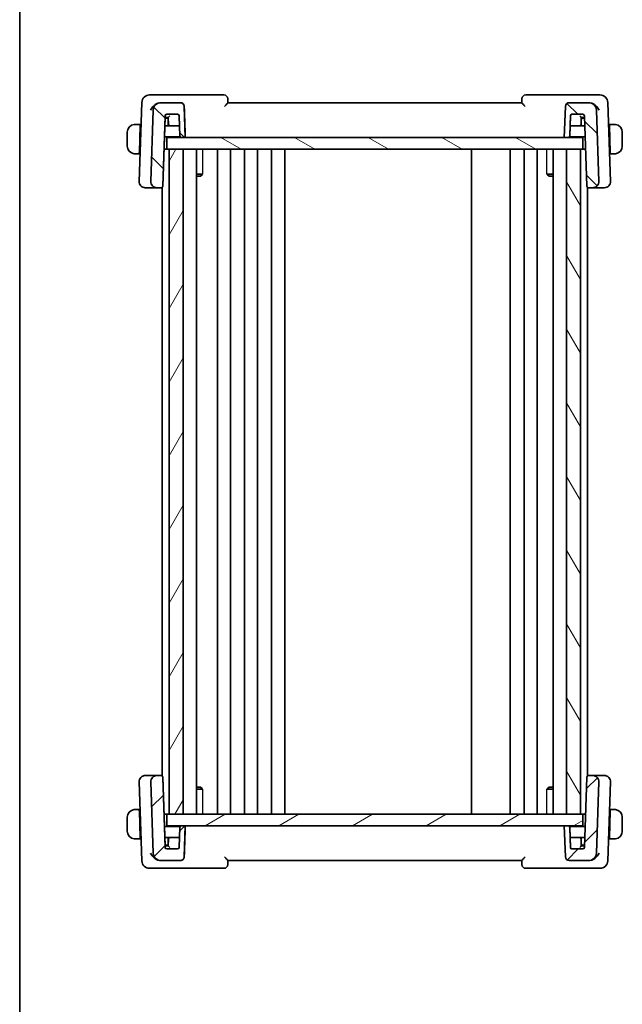
# Model space of a CAD drawing. Units: millimetres. Extents: x 0 to 2386, y 0 to 422.
# Drawn here: x 596 to 674, y 217 to 344 of the extents above; entities that cross this region are included whole.
import ezdxf

# ---------------------------------------------------------------- set-up
doc = ezdxf.new("R2010")
doc.units = ezdxf.units.MM
doc.header["$LTSCALE"] = 1.5
for name, color, linetype, lineweight in [('Border (ISO)', 7, 'Continuous', 35), ('Hatch (ISO)', 1, 'Continuous', 18), ('Visible (ISO)', 7, 'Continuous', 35), ('Visible Narrow (ISO)', 7, 'Continuous', 25)]:
    doc.layers.add(name, color=color, linetype=linetype, lineweight=lineweight)

# ---------------------------------------------------------------- blocks, each defined once
blk = doc.blocks.new('図面枠 tk図枠')
at = {"layer": 'Border (ISO)'}
blk.add_line((14.5, 289), (14.5, 8), dxfattribs=at)

msp = doc.modelspace()

# ---------------------------------------------------------------- hatches: boundary and pattern name
at = {"layer": 'Hatch (ISO)'}
h = msp.add_hatch(dxfattribs=at)
h.set_pattern_fill('ANSI31', color=256, scale=38.1, angle=90.00021, style=0)
h.set_pattern_definition([(135.0002, (574.75, -12), (-3.367584, -3.36761), [])])
edge = h.paths.add_edge_path()
edge.add_ellipse((617.2765, 332.8721), major_axis=(0.3597, -0.3473), ratio=1, start_angle=46, end_angle=134)
edge.add_line((617.2765, 333.3721), (614.7663, 333.3721))
edge.add_ellipse((614.7663, 332.3721), major_axis=(0.7193, 0.6947), ratio=1, start_angle=46, end_angle=134)
edge.add_line((613.7669, 332.407), (613.4454, 323.2))
edge.add_ellipse((614.2449, 323.1721), major_axis=(-0.5755, -0.5557), ratio=1, start_angle=314, end_angle=406)
edge.add_line((614.2449, 322.3721), (614.7916, 322.3721))
edge.add_ellipse((614.7916, 322.5721), major_axis=(0.1439, 0.1389), ratio=1, start_angle=226, end_angle=314)
edge.add_line((614.9914, 322.5651), (615.3097, 331.6791))
edge.add_ellipse((615.5096, 331.6721), major_axis=(-0.1439, -0.1389), ratio=1, start_angle=226, end_angle=314, ccw=False)
edge.add_line((615.5096, 331.8721), (616.9233, 331.8721))
edge.add_ellipse((616.9233, 331.6721), major_axis=(0.1439, -0.1389), ratio=1, start_angle=46, end_angle=134, ccw=False)
edge.add_line((617.1232, 331.6791), (617.2145, 329.0651))
edge.add_ellipse((617.4144, 329.0721), major_axis=(-0.1439, 0.1389), ratio=1, start_angle=46, end_angle=134)
edge.add_line((617.4144, 328.8721), (617.9165, 328.8721))
edge.add_line((617.9165, 328.8721), (617.7762, 332.8895))
edge = h.paths.add_edge_path()
edge.add_ellipse((667.5564, 332.8721), major_axis=(-0.3597, -0.3473), ratio=1, start_angle=226, end_angle=314)
edge.add_line((667.0567, 332.8895), (666.9165, 328.8721))
edge.add_line((666.9165, 328.8721), (667.4186, 328.8721))
edge.add_ellipse((667.4186, 329.0721), major_axis=(0.1439, 0.1389), ratio=1, start_angle=226, end_angle=314)
edge.add_line((667.6184, 329.0651), (667.7097, 331.6791))
edge.add_ellipse((667.9096, 331.6721), major_axis=(-0.1439, -0.1389), ratio=1, start_angle=226, end_angle=314, ccw=False)
edge.add_line((667.9096, 331.8721), (669.3233, 331.8721))
edge.add_ellipse((669.3233, 331.6721), major_axis=(0.1439, -0.1389), ratio=1, start_angle=46, end_angle=134, ccw=False)
edge.add_line((669.5232, 331.6791), (669.8415, 322.5651))
edge.add_ellipse((670.0413, 322.5721), major_axis=(-0.1439, 0.1389), ratio=1, start_angle=46, end_angle=134)
edge.add_line((670.0413, 322.3721), (670.588, 322.3721))
edge.add_ellipse((670.588, 323.1721), major_axis=(0.5755, -0.5557), ratio=1, start_angle=314, end_angle=406)
edge.add_line((671.3875, 323.2), (671.066, 332.407))
edge.add_ellipse((670.0666, 332.3721), major_axis=(-0.7193, 0.6947), ratio=1, start_angle=226, end_angle=314)
edge.add_line((670.0666, 333.3721), (667.5564, 333.3721))
h = msp.add_hatch(dxfattribs=at)
h.set_pattern_fill('ANSI31', color=256, scale=38.1, angle=105.000246, style=0)
h.set_pattern_definition([(150.0002, (574.75, -12), (-2.38123, -4.124456), [])])
h.paths.add_polyline_path([(615.5165, 328.8721), (615.5165, 327.3721), (615.8165, 327.3721), (617.6165, 327.3721), (667.2165, 327.3721), (669.0165, 327.3721), (669.3165, 327.3721), (669.3165, 328.8721), (667.4186, 328.8721), (666.9165, 328.8721), (617.9165, 328.8721), (617.4144, 328.8721)])
h = msp.add_hatch(dxfattribs=at)
h.set_pattern_fill('ANSI31', color=256, scale=38.1, angle=14.999978, style=0)
h.set_pattern_definition([(60, (574.75, -12), (-4.124445, 2.38125), [])])
h.paths.add_polyline_path([(617.6165, 241.3721), (617.6165, 327.3721), (615.8165, 327.3721), (615.8165, 241.3721)])
h = msp.add_hatch(dxfattribs=at)
h.set_pattern_fill('ANSI31', color=256, scale=38.1, angle=75.000175, style=0)
h.set_pattern_definition([(120.0002, (574.75, -12), (-4.12444, -2.38126), [])])
h.paths.add_polyline_path([(667.2165, 327.3721), (667.2165, 241.3721), (669.0165, 241.3721), (669.0165, 327.3721)])
h = msp.add_hatch(dxfattribs=at)
h.set_pattern_fill('ANSI31', color=256, scale=38.1, style=0)
h.set_pattern_definition([(45, (574.75, -12), (-3.3676, 3.3676), [])])
edge = h.paths.add_edge_path()
edge.add_ellipse((667.5564, 235.8721), major_axis=(-0.3597, 0.3473), ratio=1, start_angle=46, end_angle=134)
edge.add_line((667.5564, 235.3721), (670.0666, 235.3721))
edge.add_ellipse((670.0666, 236.3721), major_axis=(-0.7193, -0.6947), ratio=1, start_angle=46, end_angle=134)
edge.add_line((671.066, 236.3372), (671.3875, 245.5442))
edge.add_ellipse((670.588, 245.5721), major_axis=(0.5755, 0.5557), ratio=1, start_angle=314, end_angle=406)
edge.add_line((670.588, 246.3721), (670.0413, 246.3721))
edge.add_ellipse((670.0413, 246.1721), major_axis=(-0.1439, -0.1389), ratio=1, start_angle=226, end_angle=314)
edge.add_line((669.8415, 246.1791), (669.5232, 237.0651))
edge.add_ellipse((669.3233, 237.0721), major_axis=(0.1439, 0.1389), ratio=1, start_angle=226, end_angle=314, ccw=False)
edge.add_line((669.3233, 236.8721), (667.9096, 236.8721))
edge.add_ellipse((667.9096, 237.0721), major_axis=(-0.1439, 0.1389), ratio=1, start_angle=46, end_angle=134, ccw=False)
edge.add_line((667.7097, 237.0651), (667.6184, 239.6791))
edge.add_ellipse((667.4186, 239.6721), major_axis=(0.1439, -0.1389), ratio=1, start_angle=46, end_angle=134)
edge.add_line((667.4186, 239.8721), (666.9165, 239.8721))
edge.add_line((666.9165, 239.8721), (667.0567, 235.8547))
edge = h.paths.add_edge_path()
edge.add_ellipse((617.2765, 235.8721), major_axis=(0.3597, 0.3473), ratio=1, start_angle=226, end_angle=314)
edge.add_line((617.7762, 235.8547), (617.9165, 239.8721))
edge.add_line((617.9165, 239.8721), (617.4144, 239.8721))
edge.add_ellipse((617.4144, 239.6721), major_axis=(-0.1439, -0.1389), ratio=1, start_angle=226, end_angle=314)
edge.add_line((617.2145, 239.6791), (617.1232, 237.0651))
edge.add_ellipse((616.9233, 237.0721), major_axis=(0.1439, 0.1389), ratio=1, start_angle=226, end_angle=314, ccw=False)
edge.add_line((616.9233, 236.8721), (615.5096, 236.8721))
edge.add_ellipse((615.5096, 237.0721), major_axis=(-0.1439, 0.1389), ratio=1, start_angle=46, end_angle=134, ccw=False)
edge.add_line((615.3097, 237.0651), (614.9914, 246.1791))
edge.add_ellipse((614.7916, 246.1721), major_axis=(0.1439, -0.1389), ratio=1, start_angle=46, end_angle=134)
edge.add_line((614.7916, 246.3721), (614.2449, 246.3721))
edge.add_ellipse((614.2449, 245.5721), major_axis=(-0.5755, 0.5557), ratio=1, start_angle=314, end_angle=406)
edge.add_line((613.4454, 245.5442), (613.7669, 236.3372))
edge.add_ellipse((614.7663, 236.3721), major_axis=(0.7193, -0.6947), ratio=1, start_angle=226, end_angle=314)
edge.add_line((614.7663, 235.3721), (617.2765, 235.3721))
h = msp.add_hatch(dxfattribs=at)
h.set_pattern_fill('ANSI31', color=256, scale=38.1, angle=-14.999978, style=0)
h.set_pattern_definition([(30, (574.75, -12), (-2.38125, 4.124445), [])])
h.paths.add_polyline_path([(615.5165, 241.3721), (615.5165, 239.8721), (617.4144, 239.8721), (617.9165, 239.8721), (666.9165, 239.8721), (667.4186, 239.8721), (669.3165, 239.8721), (669.3165, 241.3721), (669.0165, 241.3721), (667.2165, 241.3721), (617.6165, 241.3721), (615.8165, 241.3721)])

# ---------------------------------------------------------------- linework, layer by layer
at = {"layer": 'Visible (ISO)'}
for p, q in [((614.5474, 334.3721), (613.3012, 334.3721)), ((622.8987, 334.3721), (614.5474, 334.3721)), ((623.4165, 333.3713), (623.3984, 333.8895)), ((661.4345, 333.8895), (661.4164, 333.3713)), ((670.2855, 334.3721), (661.9342, 334.3721)), ((671.5317, 334.3721), (670.2855, 334.3721)), ((612.3018, 333.407), (611.9454, 323.2)), ((613.7669, 332.407), (613.4454, 323.2)), ((614.7663, 333.3721), (614.7557, 333.3721)), ((617.2765, 333.3721), (614.7663, 333.3721)), ((617.9165, 328.8721), (617.7762, 332.8895)), ((617.7762, 332.8895), (617.7762, 332.8895)), ((661.4165, 333.3721), (623.4165, 333.3721)), ((667.0567, 332.8895), (666.9165, 328.8721)), ((670.0666, 333.3721), (667.5564, 333.3721)), ((670.0772, 333.3721), (670.0667, 333.3721)), ((671.3875, 323.2), (671.066, 332.407)), ((671.066, 332.407), (671.066, 332.407)), ((671.066, 332.407), (671.3876, 323.2)), ((672.8876, 323.2), (672.5311, 333.407)), ((614.9914, 322.5651), (615.3097, 331.6791)), ((615.3025, 331.4721), (614.9915, 322.5651)), ((615.5165, 331.3721), (615.299, 331.3721)), ((615.3097, 331.6791), (615.3092, 331.6651)), ((615.3097, 331.6791), (615.3097, 331.6791)), ((615.4956, 331.4721), (615.7166, 331.4721)), ((615.5096, 331.8721), (616.9233, 331.8721)), ((615.72, 331.3721), (615.5165, 331.3721)), ((615.7165, 331.4721), (615.7481, 330.5651)), ((615.7165, 330.3721), (615.7165, 331.1721)), ((617.1232, 331.6791), (617.2145, 329.0651)), ((667.6184, 329.0651), (667.7097, 331.6791)), ((667.7097, 331.6791), (667.6708, 330.5651)), ((667.7097, 331.6791), (667.7097, 331.6791)), ((667.9096, 331.8721), (669.3233, 331.8721)), ((669.0848, 330.5651), (669.1165, 331.4721)), ((669.3165, 331.3721), (669.113, 331.3721)), ((669.1164, 331.4721), (669.3373, 331.4721)), ((669.1165, 331.1721), (669.1165, 330.3721)), ((669.5339, 331.3721), (669.3165, 331.3721)), ((669.5232, 331.6791), (669.8415, 322.5651)), ((612.0965, 330.5721), (611.6709, 330.5721)), ((612.0895, 330.3721), (611.9708, 326.9721)), ((612.1958, 330.3721), (612.0895, 330.3721)), ((612.2028, 330.5721), (612.0965, 330.5721)), ((615.948, 330.3721), (615.2641, 330.3721)), ((615.948, 330.3721), (616.9622, 330.3721)), ((616.9622, 330.3721), (617.1688, 330.3721)), ((667.6708, 330.5651), (667.6184, 329.0651)), ((667.6641, 330.3721), (667.8707, 330.3721)), ((667.8707, 330.3721), (668.8849, 330.3721)), ((669.5688, 330.3721), (668.8849, 330.3721)), ((672.7365, 330.5721), (672.6301, 330.5721)), ((672.7435, 330.3721), (672.6371, 330.3721)), ((673.1621, 330.5721), (672.7365, 330.5721)), ((672.7435, 330.3721), (672.8622, 326.9721)), ((610.4165, 329.5721), (610.4165, 327.7721)), ((615.2152, 328.9721), (617.2412, 328.9721)), ((615.5165, 328.8721), (615.5165, 327.3721)), ((669.3165, 328.8721), (615.5165, 328.8721)), ((617.4144, 328.8721), (617.9165, 328.8721)), ((666.9165, 328.8721), (667.4186, 328.8721)), ((667.5918, 328.9721), (669.6177, 328.9721)), ((667.6184, 329.0651), (667.6184, 329.0651)), ((669.3165, 327.3721), (669.3165, 328.8721)), ((669.3165, 327.3721), (669.3165, 328.8721)), ((674.4165, 327.7721), (674.4165, 329.5721)), ((615.5165, 327.3721), (615.1593, 327.3721)), ((615.5165, 327.3721), (669.3165, 327.3721)), ((617.6165, 327.3721), (615.8165, 327.3721)), ((615.8165, 327.3721), (615.8165, 241.3721)), ((617.6165, 241.3721), (617.6165, 327.3721)), ((619.3703, 327.3721), (619.3703, 241.3721)), ((622.0664, 327.3721), (622.0664, 241.3721)), ((623.7664, 327.3721), (623.7664, 241.3721)), ((625.5664, 327.3721), (625.5664, 241.3721)), ((627.2664, 327.3721), (627.2664, 241.3721)), ((629.0664, 327.3721), (629.0664, 241.3721)), ((630.7664, 327.3721), (630.7664, 241.3721)), ((654.9164, 327.3721), (654.9164, 241.3721)), ((659.9165, 327.3721), (659.9165, 241.3721)), ((661.7161, 327.3721), (661.7161, 241.3721)), ((663.4161, 327.3721), (663.4161, 241.3721)), ((665.4627, 327.3721), (665.4627, 241.3721)), ((667.2165, 327.3721), (667.2165, 241.3721)), ((669.0165, 327.3721), (667.2165, 327.3721)), ((669.0165, 241.3721), (669.0165, 327.3721)), ((669.0165, 327.3721), (669.0165, 241.3721)), ((669.6736, 327.3721), (669.3165, 327.3721)), ((611.6709, 326.7721), (611.9638, 326.7721)), ((612.0701, 326.7721), (611.9638, 326.7721)), ((611.9708, 326.9721), (612.0771, 326.9721)), ((672.7558, 326.9721), (672.8622, 326.9721)), ((672.8692, 326.7721), (672.7628, 326.7721)), ((672.8692, 326.7721), (673.1621, 326.7721)), ((619.3703, 324.1482), (620.1555, 324.1482)), ((619.8904, 323.8721), (619.3703, 323.8721)), ((619.8904, 323.8721), (620.076, 324.0577)), ((664.6775, 324.1482), (665.4627, 324.1482)), ((664.9425, 323.8721), (664.7569, 324.0577)), ((665.4627, 323.8721), (664.9425, 323.8721)), ((612.766, 322.3721), (612.7449, 322.3721)), ((612.766, 322.3721), (614.1077, 322.3721)), ((614.1077, 322.3721), (614.2449, 322.3721)), ((614.2449, 322.3721), (614.7916, 322.3721)), ((614.7916, 322.3721), (614.9165, 322.3721)), ((614.9165, 322.4159), (614.9165, 246.3283)), ((614.9915, 322.5651), (614.9914, 322.5651)), ((669.9165, 322.4159), (669.9165, 246.3283)), ((669.9165, 322.3721), (670.0413, 322.3721)), ((670.0413, 322.3721), (670.588, 322.3721)), ((670.588, 322.3721), (670.7252, 322.3721)), ((670.7252, 322.3721), (672.0669, 322.3721)), ((671.3876, 323.2), (671.3875, 323.2)), ((672.088, 322.3721), (672.0669, 322.3721)), ((612.7449, 246.3721), (612.766, 246.3721)), ((614.1077, 246.3721), (612.766, 246.3721)), ((614.2449, 246.3721), (614.1077, 246.3721)), ((614.7916, 246.3721), (614.2449, 246.3721)), ((614.9165, 246.3721), (614.7916, 246.3721)), ((615.3097, 237.0651), (614.9914, 246.1791)), ((614.9914, 246.1791), (614.9915, 246.1791)), ((614.9915, 246.1791), (615.3025, 237.2721)), ((669.8415, 246.1791), (669.5232, 237.0651)), ((670.0413, 246.3721), (669.9165, 246.3721)), ((670.588, 246.3721), (670.0413, 246.3721)), ((670.7252, 246.3721), (670.588, 246.3721)), ((672.0669, 246.3721), (670.7252, 246.3721)), ((672.0669, 246.3721), (672.088, 246.3721)), ((611.9454, 245.5442), (612.3018, 235.3372)), ((613.4454, 245.5442), (613.7669, 236.3372)), ((619.3703, 244.8721), (619.8904, 244.8721)), ((620.1555, 244.596), (619.3703, 244.596)), ((619.8904, 244.8721), (620.076, 244.6865)), ((665.4627, 244.596), (664.6775, 244.596)), ((664.9425, 244.8721), (664.7569, 244.6865)), ((664.9425, 244.8721), (665.4627, 244.8721)), ((671.066, 236.3372), (671.3875, 245.5442)), ((671.3876, 245.5442), (671.066, 236.3372)), ((671.3875, 245.5442), (671.3876, 245.5442)), ((672.5311, 235.3372), (672.8876, 245.5442)), ((611.9638, 241.9721), (611.6709, 241.9721)), ((611.9638, 241.9721), (612.0701, 241.9721)), ((672.7628, 241.9721), (672.8692, 241.9721)), ((673.1621, 241.9721), (672.8692, 241.9721)), ((610.4165, 240.9721), (610.4165, 239.1721)), ((612.0895, 238.3721), (611.9708, 241.7721)), ((612.0771, 241.7721), (611.9708, 241.7721)), ((615.5165, 241.3721), (615.1593, 241.3721)), ((615.5165, 241.3721), (615.5165, 239.8721)), ((669.3165, 241.3721), (615.5165, 241.3721)), ((615.8165, 241.3721), (617.6165, 241.3721)), ((667.2165, 241.3721), (669.0165, 241.3721)), ((669.6736, 241.3721), (669.3165, 241.3721)), ((669.3165, 239.8721), (669.3165, 241.3721)), ((669.3165, 239.8721), (669.3165, 241.3721)), ((672.7435, 238.3721), (672.8622, 241.7721)), ((672.8622, 241.7721), (672.7558, 241.7721)), ((674.4165, 239.1721), (674.4165, 240.9721)), ((617.2412, 239.7721), (615.2152, 239.7721)), ((615.5165, 239.8721), (669.3165, 239.8721)), ((617.2145, 239.6791), (617.1232, 237.0651)), ((617.9165, 239.8721), (617.4144, 239.8721)), ((617.7762, 235.8547), (617.9165, 239.8721)), ((667.4186, 239.8721), (666.9165, 239.8721)), ((666.9165, 239.8721), (667.0567, 235.8547)), ((669.6177, 239.7721), (667.5918, 239.7721)), ((667.7097, 237.0651), (667.6184, 239.6791)), ((667.6184, 239.6791), (667.6708, 238.1791)), ((667.6184, 239.6791), (667.6184, 239.6791)), ((611.6709, 238.1721), (612.0965, 238.1721)), ((612.0895, 238.3721), (612.1958, 238.3721)), ((612.0965, 238.1721), (612.2028, 238.1721)), ((615.2641, 238.3721), (615.948, 238.3721)), ((615.7165, 237.5721), (615.7165, 238.3721)), ((615.7481, 238.1791), (615.7165, 237.2721)), ((616.9622, 238.3721), (615.948, 238.3721)), ((617.1688, 238.3721), (616.9622, 238.3721)), ((667.8707, 238.3721), (667.6641, 238.3721)), ((667.6708, 238.1791), (667.7097, 237.0651)), ((668.8849, 238.3721), (667.8707, 238.3721)), ((668.8849, 238.3721), (669.5688, 238.3721)), ((669.1165, 237.2721), (669.0848, 238.1791)), ((669.1165, 238.3721), (669.1165, 237.5721)), ((672.6301, 238.1721), (672.7365, 238.1721)), ((672.6371, 238.3721), (672.7435, 238.3721)), ((672.7365, 238.1721), (673.1621, 238.1721)), ((615.299, 237.3721), (615.5165, 237.3721)), ((615.3092, 237.0791), (615.3097, 237.0651)), ((615.3097, 237.0651), (615.3097, 237.0651)), ((615.7166, 237.2721), (615.4956, 237.2721)), ((616.9233, 236.8721), (615.5096, 236.8721)), ((615.5165, 237.3721), (615.72, 237.3721)), ((667.7097, 237.0651), (667.7097, 237.0651)), ((669.3233, 236.8721), (667.9096, 236.8721)), ((669.113, 237.3721), (669.3165, 237.3721)), ((669.3373, 237.2721), (669.1164, 237.2721)), ((669.3165, 237.3721), (669.5339, 237.3721)), ((617.7762, 235.8547), (617.7762, 235.8547)), ((671.066, 236.3372), (671.066, 236.3372)), ((613.3012, 234.3721), (614.5474, 234.3721)), ((614.5474, 234.3721), (622.8987, 234.3721)), ((614.7557, 235.3721), (614.7663, 235.3721)), ((614.7663, 235.3721), (617.2765, 235.3721)), ((623.3984, 234.8547), (623.4165, 235.3729)), ((623.4165, 235.3721), (661.4165, 235.3721)), ((661.4164, 235.3729), (661.4345, 234.8547)), ((661.9342, 234.3721), (670.2855, 234.3721)), ((667.5564, 235.3721), (670.0666, 235.3721)), ((670.0667, 235.3721), (670.0772, 235.3721)), ((670.2855, 234.3721), (671.5317, 234.3721))]:
    msp.add_line(p, q, dxfattribs=at)
for centre, radius, start, end in [((613.3012, 333.3721), 1, 90, 178), ((622.8987, 333.8721), 0.5, 2, 90), ((661.9342, 333.8721), 0.5, 90, 178), ((671.5317, 333.3721), 1, 2, 90), ((614.7663, 332.3721), 1, 90, 178), ((617.2765, 332.8721), 0.5, 2, 90), ((667.5564, 332.8721), 0.5, 90, 178), ((670.0666, 332.3721), 1, 2, 90), ((615.5096, 331.6721), 0.2, 90, 178), ((615.5165, 331.1721), 0.2, 0, 90), ((616.9233, 331.6721), 0.2, 2, 90), ((616.9233, 331.6721), 0.2, 2, 90), ((667.9096, 331.6721), 0.2, 90, 178), ((669.3165, 331.1721), 0.2, 90, 180), ((669.3233, 331.6721), 0.2, 2, 90), ((669.3233, 331.6721), 0.2, 2, 90), ((615.948, 330.5721), 0.2, 182, 270), ((668.8849, 330.5721), 0.2, 270, 358), ((617.4144, 329.0721), 0.2, 182, 270), ((667.4186, 329.0721), 0.2, 270, 358), ((612.7449, 323.1721), 0.8, 178, 270), ((614.2449, 323.1721), 0.8, 178, 270), ((614.7916, 322.5721), 0.2, 270, 358), ((614.7916, 322.5721), 0.2, 270, 358), ((670.0413, 322.5721), 0.2, 182, 270), ((670.588, 323.1721), 0.8, 270, 2), ((672.088, 323.1721), 0.8, 270, 2), ((612.7449, 245.5721), 0.8, 90, 182), ((614.2449, 245.5721), 0.8, 90, 182), ((614.7916, 246.1721), 0.2, 2, 90), ((670.0413, 246.1721), 0.2, 90, 178), ((670.588, 245.5721), 0.8, 358, 90), ((672.088, 245.5721), 0.8, 358, 90), ((617.4144, 239.6721), 0.2, 90, 178), ((667.4186, 239.6721), 0.2, 2, 90), ((667.4186, 239.6721), 0.2, 2, 90), ((615.948, 238.1721), 0.2, 90, 178), ((668.8849, 238.1721), 0.2, 2, 90), ((615.5096, 237.0721), 0.2, 182, 270), ((615.5165, 237.5721), 0.2, 270, 0), ((616.9233, 237.0721), 0.2, 270, 358), ((667.9096, 237.0721), 0.2, 182, 270), ((669.3165, 237.5721), 0.2, 180, 270), ((669.3233, 237.0721), 0.2, 270, 358), ((614.7663, 236.3721), 1, 182, 270), ((617.2765, 235.8721), 0.5, 270, 358), ((667.5564, 235.8721), 0.5, 182, 270), ((670.0666, 236.3721), 1, 270, 358), ((613.3012, 235.3721), 1, 182, 270), ((622.8987, 234.8721), 0.5, 270, 358), ((661.9342, 234.8721), 0.5, 182, 270), ((671.5317, 235.3721), 1, 270, 358)]:
    msp.add_arc(centre, radius, start, end, dxfattribs=at)
for centre, major_axis, ratio, start_param, end_param in [((614.7749, 332.3696), (-1.0337, 0.1955), 0.95120035, 4.9086855, 5.20524142), ((670.058, 332.3696), (1.0337, 0.1955), 0.95119544, 1.07798845, 1.37454643), ((615.3097, 331.6791), (-0.014, -0.4), 0.00001, 4.74726501, 5.25621829), ((615.9096, 331.6721), (-0.1931, -0.2), 0.01744422, 0.01684409, 1.55273383), ((668.9233, 331.6721), (0.1931, -0.2), 0.01744466, 4.73045105, 6.26634079), ((611.4165, 329.5721), (0, -1), 0.99999966, 3.27485521, 4.71238898), ((612.0895, 330.3721), (0.007, 0.2), 0.00001, 6.28304273, 7.85391037), ((672.7435, 330.3721), (-0.007, 0.2), 0.00001, 0.00013592, 1.57086418), ((673.4165, 329.5721), (1, 0), 0.99999966, 0, 1.43753377), ((611.4165, 327.7721), (0, -1), 0.99999966, 4.71238898, 6.14992275), ((673.4165, 327.7721), (1, 0), 0.99999966, 4.84565154, 6.28318531), ((611.9708, 326.9721), (-0.007, -0.2), 0.00001, 4.71212271, 6.28265274), ((672.8622, 326.9721), (0.007, -0.2), 0.00001, 4.71276967, 6.28394662), ((611.4165, 240.9721), (0, -1), 0.99999966, 3.27485521, 4.71238898), ((611.9708, 241.7721), (-0.007, 0.2), 0.00001, 0.00011448, 1.57085356), ((672.8622, 241.7721), (0.007, 0.2), 0.00001, 0.00045092, 1.5710218), ((673.4165, 240.9721), (1, 0), 0.99999966, 0, 1.43753377), ((611.4165, 239.1721), (0, -1), 0.99999966, 4.71238898, 6.14992275), ((612.0895, 238.3721), (0.007, -0.2), 0.00001, 4.7121448, 6.28269699), ((672.7435, 238.3721), (-0.007, -0.2), 0.00001, 4.71241852, 6.2832444), ((673.4165, 239.1721), (1, 0), 0.99999966, 4.84565154, 6.28318531), ((615.3097, 237.0651), (-0.014, 0.4), 0.00001, 1.02714338, 1.53605959), ((615.9096, 237.0721), (-0.1931, 0.2), 0.01744422, 4.73045147, 6.26634121), ((668.9233, 237.0721), (0.1931, 0.2), 0.01744466, 0.01684452, 1.55273426), ((614.7749, 236.3746), (-1.0337, -0.1955), 0.95119535, 1.07798918, 1.37454716), ((670.058, 236.3746), (1.0337, -0.1955), 0.95120044, 4.90868623, 5.20524215)]:
    msp.add_ellipse(centre, major_axis=major_axis, ratio=ratio, start_param=start_param, end_param=end_param, dxfattribs=at)
for points, knots in [([(613.4051, 332.407), (613.4056, 332.4081), (613.4061, 332.4093), (613.4501, 332.504), (613.5057, 332.597), (613.6379, 332.7758), (613.7152, 332.863), (613.9059, 333.0409), (614.0081, 333.1152), (614.2159, 333.2415), (614.3342, 333.2945), (614.4497, 333.3283)], [-0.000474273, -0.000474273, -0.000474273, -0.000474273, 0, 0, 0.038928827, 0.038928827, 0.077569545, 0.077569545, 0.123334429, 0.123334429, 0.180526147, 0.180526147, 0.180526147, 0.180526147]), ([(617.2765, 333.3721), (617.3385, 333.3721), (617.4046, 333.3599), (617.5274, 333.3097), (617.5839, 333.2714), (617.6731, 333.1829), (617.7118, 333.1269), (617.7613, 333.0089), (617.7741, 332.9478), (617.7762, 332.8895)], [0.227189029, 0.227189029, 0.227189029, 0.227189029, 0.2459007741, 0.2459007741, 0.2648215005, 0.2648215005, 0.2836708653, 0.2836708653, 0.3009856259, 0.3009856259, 0.3009856259, 0.3009856259]), ([(622.9796, 332.8895), (622.9804, 332.8904), (622.9812, 332.8912), (623.0332, 332.9467), (623.0845, 333.0009), (623.1811, 333.1032), (623.2275, 333.1524), (623.3203, 333.2533), (623.3529, 333.291), (623.387, 333.331), (623.3978, 333.344), (623.4126, 333.3631), (623.4166, 333.3692), (623.4165, 333.3713)], [-0.00035078, -0.00035078, -0.00035078, -0.00035078, 0, 0, 0.022557088, 0.022557088, 0.044707394, 0.044707394, 0.072787274, 0.072787274, 0.090664537, 0.090664537, 0.108292185, 0.108292185, 0.108292185, 0.108292185]), ([(661.4164, 333.3713), (661.4164, 333.3692), (661.4203, 333.3632), (661.435, 333.3442), (661.4457, 333.3312), (661.4798, 333.2913), (661.5123, 333.2536), (661.6049, 333.1529), (661.6514, 333.1036), (661.7482, 333.0012), (661.7996, 332.9468), (661.8518, 332.8912), (661.8526, 332.8904), (661.8534, 332.8895)], [0, 0, 0, 0, 0.0109800466, 0.0109800466, 0.0221151702, 0.0221151702, 0.0397227722, 0.0397227722, 0.0536925078, 0.0536925078, 0.0679197133, 0.0679197133, 0.0681404744, 0.0681404744, 0.0681404744, 0.0681404744]), ([(671.4278, 332.407), (671.4273, 332.4081), (671.4268, 332.4093), (671.3829, 332.5039), (671.3273, 332.5969), (671.1953, 332.7756), (671.118, 332.8627), (670.9273, 333.0407), (670.825, 333.1151), (670.6172, 333.2414), (670.4988, 333.2944), (670.3832, 333.3283)], [-0.115283432, -0.115283432, -0.115283432, -0.115283432, -0.114981518, -0.114981518, -0.090216819, -0.090216819, -0.065635204, -0.065635204, -0.03646932, -0.03646932, 0, 0, 0, 0]), ([(615.3025, 331.4721), (615.3025, 331.4721), (615.3055, 331.4721), (615.3177, 331.4721), (615.3321, 331.4721), (615.4045, 331.4721), (615.4521, 331.4721), (615.495, 331.4721), (615.4953, 331.4721), (615.4956, 331.4721)], [-0.0490763299, -0.0490763299, -0.0490763299, -0.0490763299, -0.0358484141, -0.0358484141, -0.0180649959, -0.0180649959, 0, 0, 0.0001425755, 0.0001425755, 0.0001425755, 0.0001425755]), ([(669.3373, 331.4721), (669.3376, 331.4721), (669.338, 331.4721), (669.3809, 331.4721), (669.4284, 331.4721), (669.5008, 331.4721), (669.5152, 331.4721), (669.5273, 331.4721), (669.5302, 331.4721), (669.5304, 331.4721)], [-0.0251578215, -0.0251578215, -0.0251578215, -0.0251578215, -0.0250849452, -0.0250849452, -0.0158511775, -0.0158511775, -0.0067613358, -0.0067613358, -0.0002641486, -0.0002641486, -0.0002641486, -0.0002641486]), ([(611.4165, 330.5721), (611.4152, 330.5721), (611.413, 330.5721), (611.4101, 330.5721), (611.404, 330.572), (611.3949, 330.5719), (611.3842, 330.5716), (611.3762, 330.5713), (611.3674, 330.5709), (611.3585, 330.5704), (611.35, 330.5699), (611.3414, 330.5693), (611.3332, 330.5686), (611.3242, 330.5679), (611.3157, 330.567), (611.3083, 330.5662), (611.296, 330.5649), (611.2869, 330.5637), (611.2836, 330.5632)], [0.000000144, 0.000000144, 0.000000144, 0.000000144, 0.094244623, 0.094244623, 0.094244623, 0.296084967, 0.296084967, 0.296084967, 0.446134624, 0.446134624, 0.446134624, 0.588438527, 0.588438527, 0.588438527, 0.744229366, 0.744229366, 0.744229366, 1, 1, 1, 1]), ([(611.4645, 330.5721), (611.4542, 330.5721), (611.4448, 330.5721), (611.437, 330.5721), (611.4278, 330.5721), (611.4207, 330.5721), (611.4165, 330.5721)], [0.741726882, 0.741726882, 0.741726882, 0.741726882, 0.860546319, 0.860546319, 0.860546319, 1, 1, 1, 1]), ([(611.6709, 330.5721), (611.664, 330.5721), (611.6511, 330.5721), (611.6347, 330.5721), (611.6241, 330.5721), (611.612, 330.5721), (611.5991, 330.5721), (611.5879, 330.5721), (611.5761, 330.5721), (611.5641, 330.5721), (611.5527, 330.5721), (611.5413, 330.5721), (611.5301, 330.5721), (611.5187, 330.5721), (611.5076, 330.5721), (611.497, 330.5721), (611.4855, 330.5721), (611.4745, 330.5721), (611.4645, 330.5721)], [0, 0, 0, 0, 0.19035453, 0.19035453, 0.19035453, 0.313863222, 0.313863222, 0.313863222, 0.421406083, 0.421406083, 0.421406083, 0.523967972, 0.523967972, 0.523967972, 0.628134753, 0.628134753, 0.628134753, 0.741726882, 0.741726882, 0.741726882, 0.741726882]), ([(673.3684, 330.5721), (673.3566, 330.5721), (673.3433, 330.5721), (673.3294, 330.5721), (673.3165, 330.5721), (673.3031, 330.5721), (673.2894, 330.5721), (673.2755, 330.5721), (673.2614, 330.5721), (673.2479, 330.5721), (673.2327, 330.5721), (673.2182, 330.5721), (673.2054, 330.5721), (673.1856, 330.5721), (673.17, 330.5721), (673.1621, 330.5721)], [0.258273118, 0.258273118, 0.258273118, 0.258273118, 0.393143911, 0.393143911, 0.393143911, 0.516901466, 0.516901466, 0.516901466, 0.642015716, 0.642015716, 0.642015716, 0.782669876, 0.782669876, 0.782669876, 1, 1, 1, 1]), ([(673.4165, 330.5721), (673.4141, 330.5721), (673.4109, 330.5721), (673.4069, 330.5721), (673.3976, 330.5721), (673.3841, 330.5721), (673.3684, 330.5721)], [0.000000157, 0.000000157, 0.000000157, 0.000000157, 0.07789573, 0.07789573, 0.07789573, 0.258273118, 0.258273118, 0.258273118, 0.258273118]), ([(673.5493, 330.5632), (673.5452, 330.5638), (673.5318, 330.5656), (673.5148, 330.5673), (673.5039, 330.5683), (673.4918, 330.5693), (673.4796, 330.5701), (673.4669, 330.5709), (673.4543, 330.5715), (673.4436, 330.5717), (673.4304, 330.5721), (673.4201, 330.5721), (673.4165, 330.5721)], [0, 0, 0, 0, 0.32158276, 0.32158276, 0.32158276, 0.52551233, 0.52551233, 0.52551233, 0.73736223, 0.73736223, 0.73736223, 1, 1, 1, 1]), ([(611.2836, 326.781), (611.2877, 326.7804), (611.3011, 326.7786), (611.3182, 326.7769), (611.329, 326.7759), (611.3412, 326.7749), (611.3534, 326.7741), (611.366, 326.7733), (611.3787, 326.7727), (611.3893, 326.7725), (611.4026, 326.7721), (611.4128, 326.7721), (611.4165, 326.7721)], [0, 0, 0, 0, 0.32158276, 0.32158276, 0.32158276, 0.52551233, 0.52551233, 0.52551233, 0.73736223, 0.73736223, 0.73736223, 1, 1, 1, 1]), ([(611.4165, 326.7721), (611.4188, 326.7721), (611.4221, 326.7721), (611.4261, 326.7721), (611.4353, 326.7721), (611.4488, 326.7721), (611.4645, 326.7721)], [0.000000157, 0.000000157, 0.000000157, 0.000000157, 0.07789573, 0.07789573, 0.07789573, 0.258273118, 0.258273118, 0.258273118, 0.258273118]), ([(611.4645, 326.7721), (611.4764, 326.7721), (611.4896, 326.7721), (611.5036, 326.7721), (611.5164, 326.7721), (611.5298, 326.7721), (611.5435, 326.7721), (611.5574, 326.7721), (611.5715, 326.7721), (611.585, 326.7721), (611.6003, 326.7721), (611.6148, 326.7721), (611.6275, 326.7721), (611.6473, 326.7721), (611.663, 326.7721), (611.6709, 326.7721)], [0.258273118, 0.258273118, 0.258273118, 0.258273118, 0.393143911, 0.393143911, 0.393143911, 0.516901466, 0.516901466, 0.516901466, 0.642015716, 0.642015716, 0.642015716, 0.782669876, 0.782669876, 0.782669876, 1, 1, 1, 1]), ([(673.1621, 326.7721), (673.169, 326.7721), (673.1819, 326.7721), (673.1982, 326.7721), (673.2089, 326.7721), (673.2209, 326.7721), (673.2338, 326.7721), (673.245, 326.7721), (673.2569, 326.7721), (673.2688, 326.7721), (673.2802, 326.7721), (673.2917, 326.7721), (673.3029, 326.7721), (673.3142, 326.7721), (673.3253, 326.7721), (673.3359, 326.7721), (673.3475, 326.7721), (673.3584, 326.7721), (673.3684, 326.7721)], [0, 0, 0, 0, 0.19035453, 0.19035453, 0.19035453, 0.313863222, 0.313863222, 0.313863222, 0.421406083, 0.421406083, 0.421406083, 0.523967972, 0.523967972, 0.523967972, 0.628134753, 0.628134753, 0.628134753, 0.741726882, 0.741726882, 0.741726882, 0.741726882]), ([(673.3684, 326.7721), (673.3788, 326.7721), (673.3882, 326.7721), (673.396, 326.7721), (673.4052, 326.7721), (673.4122, 326.7721), (673.4165, 326.7721)], [0.741726882, 0.741726882, 0.741726882, 0.741726882, 0.860546319, 0.860546319, 0.860546319, 1, 1, 1, 1]), ([(673.4165, 326.7721), (673.4178, 326.7721), (673.42, 326.7721), (673.4228, 326.7721), (673.4289, 326.7722), (673.4381, 326.7723), (673.4488, 326.7726), (673.4567, 326.7729), (673.4655, 326.7733), (673.4745, 326.7738), (673.4829, 326.7743), (673.4915, 326.7749), (673.4998, 326.7756), (673.5087, 326.7763), (673.5172, 326.7772), (673.5247, 326.778), (673.5369, 326.7793), (673.5461, 326.7805), (673.5493, 326.781)], [0.000000144, 0.000000144, 0.000000144, 0.000000144, 0.094244623, 0.094244623, 0.094244623, 0.296084967, 0.296084967, 0.296084967, 0.446134624, 0.446134624, 0.446134624, 0.588438527, 0.588438527, 0.588438527, 0.744229366, 0.744229366, 0.744229366, 1, 1, 1, 1]), ([(611.4165, 241.9721), (611.4152, 241.9721), (611.413, 241.9721), (611.4101, 241.9721), (611.404, 241.972), (611.3949, 241.9719), (611.3842, 241.9716), (611.3762, 241.9713), (611.3674, 241.9709), (611.3585, 241.9704), (611.35, 241.9699), (611.3414, 241.9693), (611.3332, 241.9686), (611.3242, 241.9679), (611.3157, 241.967), (611.3083, 241.9662), (611.296, 241.9649), (611.2869, 241.9637), (611.2836, 241.9632)], [0.000000144, 0.000000144, 0.000000144, 0.000000144, 0.094244623, 0.094244623, 0.094244623, 0.296084967, 0.296084967, 0.296084967, 0.446134624, 0.446134624, 0.446134624, 0.588438527, 0.588438527, 0.588438527, 0.744229366, 0.744229366, 0.744229366, 1, 1, 1, 1]), ([(611.4645, 241.9721), (611.4542, 241.9721), (611.4448, 241.9721), (611.437, 241.9721), (611.4278, 241.9721), (611.4207, 241.9721), (611.4165, 241.9721)], [0.741726882, 0.741726882, 0.741726882, 0.741726882, 0.860546319, 0.860546319, 0.860546319, 1, 1, 1, 1]), ([(611.6709, 241.9721), (611.664, 241.9721), (611.6511, 241.9721), (611.6347, 241.9721), (611.6241, 241.9721), (611.612, 241.9721), (611.5991, 241.9721), (611.5879, 241.9721), (611.5761, 241.9721), (611.5641, 241.9721), (611.5527, 241.9721), (611.5413, 241.9721), (611.5301, 241.9721), (611.5187, 241.9721), (611.5076, 241.9721), (611.497, 241.9721), (611.4855, 241.9721), (611.4745, 241.9721), (611.4645, 241.9721)], [0, 0, 0, 0, 0.19035453, 0.19035453, 0.19035453, 0.313863222, 0.313863222, 0.313863222, 0.421406083, 0.421406083, 0.421406083, 0.523967972, 0.523967972, 0.523967972, 0.628134753, 0.628134753, 0.628134753, 0.741726882, 0.741726882, 0.741726882, 0.741726882]), ([(673.3684, 241.9721), (673.3566, 241.9721), (673.3433, 241.9721), (673.3294, 241.9721), (673.3165, 241.9721), (673.3031, 241.9721), (673.2894, 241.9721), (673.2755, 241.9721), (673.2614, 241.9721), (673.2479, 241.9721), (673.2327, 241.9721), (673.2182, 241.9721), (673.2054, 241.9721), (673.1856, 241.9721), (673.17, 241.9721), (673.1621, 241.9721)], [0.258273118, 0.258273118, 0.258273118, 0.258273118, 0.393143911, 0.393143911, 0.393143911, 0.516901466, 0.516901466, 0.516901466, 0.642015716, 0.642015716, 0.642015716, 0.782669876, 0.782669876, 0.782669876, 1, 1, 1, 1]), ([(673.4165, 241.9721), (673.4141, 241.9721), (673.4109, 241.9721), (673.4069, 241.9721), (673.3976, 241.9721), (673.3841, 241.9721), (673.3684, 241.9721)], [0.000000157, 0.000000157, 0.000000157, 0.000000157, 0.07789573, 0.07789573, 0.07789573, 0.258273118, 0.258273118, 0.258273118, 0.258273118]), ([(673.5493, 241.9632), (673.5452, 241.9638), (673.5318, 241.9656), (673.5148, 241.9673), (673.5039, 241.9683), (673.4918, 241.9693), (673.4796, 241.9701), (673.4669, 241.9709), (673.4543, 241.9715), (673.4436, 241.9717), (673.4304, 241.9721), (673.4201, 241.9721), (673.4165, 241.9721)], [0, 0, 0, 0, 0.32158276, 0.32158276, 0.32158276, 0.52551233, 0.52551233, 0.52551233, 0.73736223, 0.73736223, 0.73736223, 1, 1, 1, 1]), ([(611.2836, 238.181), (611.2877, 238.1804), (611.3011, 238.1786), (611.3182, 238.1769), (611.329, 238.1759), (611.3412, 238.1749), (611.3534, 238.1741), (611.366, 238.1733), (611.3787, 238.1727), (611.3893, 238.1725), (611.4026, 238.1721), (611.4128, 238.1721), (611.4165, 238.1721)], [0, 0, 0, 0, 0.32158276, 0.32158276, 0.32158276, 0.52551233, 0.52551233, 0.52551233, 0.73736223, 0.73736223, 0.73736223, 1, 1, 1, 1]), ([(611.4165, 238.1721), (611.4188, 238.1721), (611.4221, 238.1721), (611.4261, 238.1721), (611.4353, 238.1721), (611.4488, 238.1721), (611.4645, 238.1721)], [0.000000157, 0.000000157, 0.000000157, 0.000000157, 0.07789573, 0.07789573, 0.07789573, 0.258273118, 0.258273118, 0.258273118, 0.258273118]), ([(611.4645, 238.1721), (611.4764, 238.1721), (611.4896, 238.1721), (611.5036, 238.1721), (611.5164, 238.1721), (611.5298, 238.1721), (611.5435, 238.1721), (611.5574, 238.1721), (611.5715, 238.1721), (611.585, 238.1721), (611.6003, 238.1721), (611.6148, 238.1721), (611.6275, 238.1721), (611.6473, 238.1721), (611.663, 238.1721), (611.6709, 238.1721)], [0.258273118, 0.258273118, 0.258273118, 0.258273118, 0.393143911, 0.393143911, 0.393143911, 0.516901466, 0.516901466, 0.516901466, 0.642015716, 0.642015716, 0.642015716, 0.782669876, 0.782669876, 0.782669876, 1, 1, 1, 1]), ([(673.1621, 238.1721), (673.169, 238.1721), (673.1819, 238.1721), (673.1982, 238.1721), (673.2089, 238.1721), (673.2209, 238.1721), (673.2338, 238.1721), (673.245, 238.1721), (673.2569, 238.1721), (673.2688, 238.1721), (673.2802, 238.1721), (673.2917, 238.1721), (673.3029, 238.1721), (673.3142, 238.1721), (673.3253, 238.1721), (673.3359, 238.1721), (673.3475, 238.1721), (673.3584, 238.1721), (673.3684, 238.1721)], [0, 0, 0, 0, 0.19035453, 0.19035453, 0.19035453, 0.313863222, 0.313863222, 0.313863222, 0.421406083, 0.421406083, 0.421406083, 0.523967972, 0.523967972, 0.523967972, 0.628134753, 0.628134753, 0.628134753, 0.741726882, 0.741726882, 0.741726882, 0.741726882]), ([(673.3684, 238.1721), (673.3788, 238.1721), (673.3882, 238.1721), (673.396, 238.1721), (673.4052, 238.1721), (673.4122, 238.1721), (673.4165, 238.1721)], [0.741726882, 0.741726882, 0.741726882, 0.741726882, 0.860546319, 0.860546319, 0.860546319, 1, 1, 1, 1]), ([(673.4165, 238.1721), (673.4178, 238.1721), (673.42, 238.1721), (673.4228, 238.1721), (673.4289, 238.1722), (673.4381, 238.1723), (673.4488, 238.1726), (673.4567, 238.1729), (673.4655, 238.1733), (673.4745, 238.1738), (673.4829, 238.1743), (673.4915, 238.1749), (673.4998, 238.1756), (673.5087, 238.1763), (673.5172, 238.1772), (673.5247, 238.178), (673.5369, 238.1793), (673.5461, 238.1805), (673.5493, 238.181)], [0.000000144, 0.000000144, 0.000000144, 0.000000144, 0.094244623, 0.094244623, 0.094244623, 0.296084967, 0.296084967, 0.296084967, 0.446134624, 0.446134624, 0.446134624, 0.588438527, 0.588438527, 0.588438527, 0.744229366, 0.744229366, 0.744229366, 1, 1, 1, 1]), ([(615.4956, 237.2721), (615.4953, 237.2721), (615.495, 237.2721), (615.4521, 237.2721), (615.4045, 237.2721), (615.3321, 237.2721), (615.3177, 237.2721), (615.3055, 237.2721), (615.3025, 237.2721), (615.3025, 237.2721)], [-0.0251578215, -0.0251578215, -0.0251578215, -0.0251578215, -0.0250849452, -0.0250849452, -0.0158511775, -0.0158511775, -0.0067613358, -0.0067613358, 0, 0, 0, 0]), ([(669.5304, 237.2721), (669.5302, 237.2721), (669.5273, 237.2721), (669.5152, 237.2721), (669.5008, 237.2721), (669.4284, 237.2721), (669.3809, 237.2721), (669.338, 237.2721), (669.3376, 237.2721), (669.3373, 237.2721)], [-0.0485601641, -0.0485601641, -0.0485601641, -0.0485601641, -0.0358484141, -0.0358484141, -0.0180649959, -0.0180649959, 0, 0, 0.0001425755, 0.0001425755, 0.0001425755, 0.0001425755]), ([(613.4051, 236.3372), (613.4056, 236.3361), (613.4061, 236.3349), (613.45, 236.2403), (613.5057, 236.1473), (613.6377, 235.9686), (613.7149, 235.8815), (613.9056, 235.7035), (614.0079, 235.6291), (614.2157, 235.5028), (614.3341, 235.4498), (614.4497, 235.4159)], [-0.115283432, -0.115283432, -0.115283432, -0.115283432, -0.114981518, -0.114981518, -0.090216819, -0.090216819, -0.065635204, -0.065635204, -0.03646932, -0.03646932, 0, 0, 0, 0]), ([(617.7762, 235.8547), (617.7741, 235.7964), (617.7613, 235.7353), (617.7118, 235.6173), (617.6731, 235.5613), (617.5839, 235.4728), (617.5274, 235.4345), (617.4046, 235.3843), (617.3385, 235.3721), (617.2765, 235.3721)], [0.001534604, 0.001534604, 0.001534604, 0.001534604, 0.0188493647, 0.0188493647, 0.0376987294, 0.0376987294, 0.0566194559, 0.0566194559, 0.075331201, 0.075331201, 0.075331201, 0.075331201]), ([(623.4165, 235.3729), (623.4166, 235.375), (623.4126, 235.381), (623.3979, 235.4), (623.3872, 235.413), (623.3532, 235.4529), (623.3206, 235.4906), (623.228, 235.5913), (623.1815, 235.6406), (623.0847, 235.743), (623.0333, 235.7974), (622.9812, 235.853), (622.9804, 235.8538), (622.9796, 235.8547)], [0, 0, 0, 0, 0.0109800466, 0.0109800466, 0.0221151702, 0.0221151702, 0.0397227722, 0.0397227722, 0.0536925078, 0.0536925078, 0.0679197133, 0.0679197133, 0.0681404744, 0.0681404744, 0.0681404744, 0.0681404744]), ([(661.8534, 235.8547), (661.8526, 235.8538), (661.8518, 235.853), (661.7998, 235.7975), (661.7485, 235.7433), (661.6518, 235.641), (661.6054, 235.5918), (661.5126, 235.4909), (661.48, 235.4532), (661.4459, 235.4132), (661.4351, 235.4002), (661.4204, 235.3811), (661.4164, 235.375), (661.4164, 235.3729)], [-0.00035078, -0.00035078, -0.00035078, -0.00035078, 0, 0, 0.022557088, 0.022557088, 0.044707394, 0.044707394, 0.072787274, 0.072787274, 0.090664537, 0.090664537, 0.108292185, 0.108292185, 0.108292185, 0.108292185]), ([(671.4278, 236.3372), (671.4273, 236.3361), (671.4268, 236.3349), (671.3829, 236.2402), (671.3272, 236.1472), (671.1951, 235.9684), (671.1178, 235.8812), (670.927, 235.7033), (670.8248, 235.629), (670.6171, 235.5027), (670.4987, 235.4497), (670.3832, 235.4159)], [-0.000474273, -0.000474273, -0.000474273, -0.000474273, 0, 0, 0.038928827, 0.038928827, 0.077569545, 0.077569545, 0.123334429, 0.123334429, 0.180526147, 0.180526147, 0.180526147, 0.180526147])]:
    msp.add_open_spline(points, degree=3, knots=knots, dxfattribs=at)
for points, weights in [([(617.7762, 332.8895), (617.8463, 330.8802), (617.9165, 328.8721)], [1.00000000032, 1.00000000052, 1.00000000019]), ([(617.9165, 239.8721), (617.8463, 237.864), (617.7762, 235.8547)], [0.999999999872, 0.999999999658, 0.999999999787])]:
    msp.add_rational_spline(points, weights, degree=2, dxfattribs=at)
at = {"layer": 'Visible Narrow (ISO)'}
for p, q in [((620.1555, 327.3721), (620.1555, 324.1482)), ((664.6775, 324.1482), (664.6775, 327.3721)), ((620.1555, 244.596), (620.1555, 241.3721)), ((664.6775, 241.3721), (664.6775, 244.596))]:
    msp.add_line(p, q, dxfattribs=at)
for points, knots in [([(620.0761, 324.0578), (620.0814, 324.0631), (620.0874, 324.0694), (620.1114, 324.0959), (620.1329, 324.1212), (620.1555, 324.1482)], [0.1045669311, 0.1045669311, 0.1045669311, 0.1045669311, 0.10989002, 0.10989002, 0.1240762063, 0.1240762063, 0.1240762063, 0.1240762063]), ([(664.6775, 324.1482), (664.7001, 324.1212), (664.7215, 324.0959), (664.7456, 324.0694), (664.7515, 324.0631), (664.7569, 324.0578)], [0.0596910255, 0.0596910255, 0.0596910255, 0.0596910255, 0.0738771785, 0.0738771785, 0.0792001698, 0.0792001698, 0.0792001698, 0.0792001698]), ([(620.1555, 244.596), (620.1329, 244.623), (620.1114, 244.6483), (620.0874, 244.6748), (620.0814, 244.6811), (620.0761, 244.6864)], [0.3496287916, 0.3496287916, 0.3496287916, 0.3496287916, 0.363814982, 0.363814982, 0.3691381131, 0.3691381131, 0.3691381131, 0.3691381131]), ([(664.7569, 244.6864), (664.7515, 244.6811), (664.7456, 244.6748), (664.7215, 244.6483), (664.7001, 244.623), (664.6775, 244.596)], [0.3945047877, 0.3945047877, 0.3945047877, 0.3945047877, 0.3998278244, 0.3998278244, 0.4140139981, 0.4140139981, 0.4140139981, 0.4140139981])]:
    msp.add_open_spline(points, degree=3, knots=knots, dxfattribs=at)

# ---------------------------------------------------------------- block references
at = {"xscale": 1.5, "yscale": 1.5, "zscale": 1.5}
msp.add_blockref('図面枠 tk図枠', (574.75, -12), dxfattribs=at)

doc.saveas('drawing.dxf')
